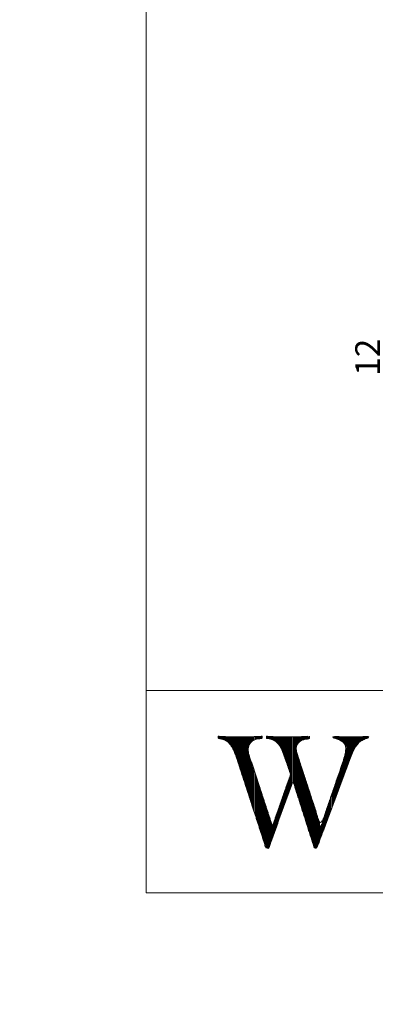
# Model space of a CAD drawing. Units: millimetres. Extents: x -1050 to 1050, y -742 to 742.
# Drawn here: x -1050 to -874, y -742 to -256 of the extents above; entities that cross this region are included whole.
import ezdxf

# ---------------------------------------------------------------- set-up
doc = ezdxf.new("R2010")
doc.units = ezdxf.units.MM
doc.header["$LTSCALE"] = 5
doc.header["$PDMODE"] = 1
doc.header["$PDSIZE"] = -2
for name, color, linetype, lineweight in [('レイヤー 1', 7, 'Continuous', 0), ('一般', 7, 'Continuous', 0), ('寸法', 7, 'Continuous', 0)]:
    doc.layers.add(name, color=color, linetype=linetype, lineweight=lineweight)
doc.styles.add('ＭＳ ゴシック', font='txt', dxfattribs={"bigfont": 'ＭＳ ゴシック'})
doc.dimstyles.new('マル', dxfattribs={"dimtxt": 12.154297, "dimasz": 4.999695, "dimexe": 0, "dimexo": 7.9375, "dimgap": 7.9375, "dimtad": 1, "dimdsep": 46, "dimtxsty": 'ＭＳ ゴシック', "dimblk": 'DOT', "dimblk1": 'DOT', "dimblk2": 'DOT', "dimcen": 0, "dimazin": 0, "dimtfac": 1, "dimtix": 1, "dimtmove": 0, "dimatfit": 0, "dimldrblk": 'VW_FILLEDARROW', "dimfxl": 1, "dimfrac": 2, "dimtolj": 1, "dimarcsym": 0})

# ---------------------------------------------------------------- blocks, each defined once
blk = doc.blocks.new('_Dot')
at = {"color": 0, "linetype": 'ByBlock', "lineweight": -2}
blk.add_line((-0.5, 0), (-1, 0), dxfattribs=at)
at = {"color": 0, "linetype": 'ByBlock', "const_width": 0.5}
blk.add_lwpolyline([(-0.25, 0, 1), (0.25, 0, 1)], format="xyb", close=True, dxfattribs=at)
blk = doc.blocks.new('*D3')
at = {"layer": 'Defpoints', "color": 0, "transparency": 33554687}
for p in [(-822.37, -418.94), (-862.16, -430.94), (-818.6, -430.94)]:
    blk.add_point(p, dxfattribs=at)
at = {"layer": '寸法', "color": 0, "linetype": 'Continuous', "lineweight": -2, "transparency": 33554687}
for p, q in [((-830.3, -418.94), (-862.16, -418.94)), ((-862.16, -423.94), (-862.16, -425.94)), ((-826.54, -430.94), (-862.16, -430.94))]:
    blk.add_line(p, q, dxfattribs=at)
at = {"layer": '寸法', "color": 0, "lineweight": -2, "xscale": 4.999694824218749, "yscale": 4.999694824218749, "zscale": 4.999694824218749}
for p, rotation in [((-862.16, -418.94), 90), ((-862.16, -430.94), 270)]:
    blk.add_blockref('_Dot', p, dxfattribs=dict(at, rotation=rotation))
at = {"layer": '寸法', "color": 0, "lineweight": 0, "transparency": 33554687, "insert": (-878.04, -422.84), "char_height": 12.154, "attachment_point": 5, "rotation": 90, "style": 'ＭＳ ゴシック'}
blk.add_mtext('\\A1;12', dxfattribs=at)
blk = doc.blocks.new('VW_FILLEDARROW')
at = {"color": 0, "linetype": 'Continuous', "lineweight": 0, "transparency": 16777216, "flags": 128}
blk.add_lwpolyline([(-0.501, 0.134), (0, 0), (-0.501, -0.134)], close=True, dxfattribs=at)

msp = doc.modelspace()

# ---------------------------------------------------------------- linework, layer by layer
at = {"layer": 'レイヤー 1', "color": 7, "lineweight": 0}
msp.add_open_spline([(-951.841, -610.086), (-950.539, -610.171), (-947.941, -610.298), (-945.339, -610.38), (-942.778, -610.42), (-940.072, -610.42), (-937.218, -610.38), (-934.404, -610.298), (-931.588, -610.171), (-930.182, -610.086), (-930.182, -610.585), (-930.182, -611.084), (-930.794, -611.169), (-932.022, -611.379), (-933.251, -611.629), (-934.349, -612.064), (-935.325, -612.69), (-936.117, -613.545), (-936.423, -614.091), (-936.732, -614.632), (-937.04, -616.048), (-937.04, -617.503), (-936.753, -618.94), (-936.464, -619.797), (-936.174, -620.65), (-935.462, -622.749), (-935.093, -623.837), (-930.073, -639.127), (-925.053, -654.418), (-920.576, -641.626), (-916.1, -628.835), (-917.979, -623.42), (-919.859, -618.005), (-922.167, -611.423), (-928.016, -611.084), (-928.016, -610.585), (-928.016, -610.086), (-926.824, -610.171), (-924.441, -610.298), (-922.055, -610.38), (-919.677, -610.42), (-916.97, -610.42), (-913.956, -610.38), (-910.96, -610.298), (-907.946, -610.171), (-906.428, -610.086), (-906.428, -610.585), (-906.428, -611.084), (-907.367, -611.172), (-909.153, -611.609), (-910.272, -612.027), (-910.793, -612.298), (-911.319, -612.569), (-912.206, -613.295), (-912.565, -613.752), (-912.924, -614.212), (-913.288, -615.379), (-913.288, -616.466), (-913.123, -617.463), (-912.964, -618.086), (-912.801, -618.712), (-912.277, -620.42), (-911.918, -621.503), (-906.538, -637.96), (-901.159, -654.418), (-895.671, -638.459), (-890.184, -622.501), (-889.897, -621.668), (-889.393, -619.837), (-889.176, -618.835), (-888.956, -617.836), (-888.742, -616.335), (-888.742, -615.211), (-889.084, -614.152), (-889.424, -613.711), (-889.77, -613.275), (-890.618, -612.569), (-891.124, -612.298), (-891.629, -612.027), (-892.694, -611.609), (-893.812, -611.318), (-894.803, -611.128), (-895.235, -611.084), (-895.235, -610.585), (-895.235, -610.086), (-894.044, -610.171), (-891.682, -610.298), (-889.336, -610.38), (-887.008, -610.42), (-884.806, -610.42), (-882.713, -610.38), (-880.617, -610.298), (-878.525, -610.171), (-877.478, -610.086), (-877.478, -610.585), (-877.478, -611.084), (-878.562, -611.209), (-880.385, -611.838), (-881.125, -612.339), (-881.863, -612.837), (-883.127, -614.067), (-883.652, -614.795), (-884.174, -615.526), (-885.039, -617.087), (-885.382, -617.923), (-885.725, -618.756), (-886.357, -620.34), (-886.647, -621.088), (-894.877, -643.254), (-903.107, -665.419), (-903.721, -665.419), (-904.335, -665.419), (-909.606, -648.876), (-914.876, -632.333), (-920.903, -648.876), (-926.93, -665.419), (-927.58, -665.419), (-928.229, -665.419), (-935.558, -642.96), (-942.888, -620.501), (-943.43, -618.876), (-944.51, -616.357), (-945.594, -614.569), (-946.677, -613.232), (-947.216, -612.795), (-947.759, -612.358), (-948.879, -611.776), (-949.458, -611.63), (-950.033, -611.485), (-951.224, -611.209), (-951.841, -611.084), (-951.841, -610.585), (-951.841, -610.086)], degree=2, knots=[0, 0, 0, 0.0097734, 0.0195467, 0.0293201, 0.0390934, 0.0488668, 0.0586401, 0.0684135, 0.0781868, 0.0781868, 0.0816471, 0.0816471, 0.0859311, 0.090215, 0.0945102, 0.0988054, 0.1031452, 0.1074849, 0.1074849, 0.1118156, 0.1161462, 0.1204769, 0.1248075, 0.1248075, 0.1291228, 0.1337656, 0.1337656, 0.1988054, 0.1988054, 0.2535755, 0.2535755, 0.2767407, 0.2767407, 0.3049284, 0.3049284, 0.3073284, 0.3073284, 0.3130738, 0.3188191, 0.3245489, 0.3302787, 0.3360085, 0.3417383, 0.3474681, 0.3531979, 0.3531979, 0.3550779, 0.3550779, 0.3586309, 0.3604075, 0.3621841, 0.3621841, 0.3639737, 0.3657632, 0.3657632, 0.3675611, 0.3693591, 0.371157, 0.3729549, 0.3729549, 0.3747656, 0.3765763, 0.3765763, 0.4040416, 0.4040416, 0.430811, 0.430811, 0.4322083, 0.4336056, 0.4336056, 0.4349994, 0.4363932, 0.437787, 0.4391809, 0.4391809, 0.4405778, 0.4419748, 0.4419748, 0.4433685, 0.4447621, 0.4461596, 0.4475572, 0.4475572, 0.4491625, 0.4491625, 0.4530054, 0.4568483, 0.4606804, 0.4645125, 0.4683446, 0.4721767, 0.4760088, 0.4798408, 0.4798408, 0.4816606, 0.4816606, 0.4856426, 0.4896246, 0.4896246, 0.493592, 0.4975593, 0.4975593, 0.5015342, 0.5055091, 0.5055091, 0.5094705, 0.5134319, 0.5134319, 0.6301622, 0.6301622, 0.6331932, 0.6331932, 0.7189098, 0.7189098, 0.8058327, 0.8058327, 0.8090394, 0.8090394, 0.9256733, 0.9256733, 0.9341314, 0.9425895, 0.9510476, 0.9595057, 0.9595057, 0.9679944, 0.9764831, 0.9764831, 0.9849034, 0.9933238, 0.9933238, 1, 1, 1], dxfattribs=at)
at = {"layer": '一般', "color": 3, "linetype": 'Continuous', "lineweight": 0, "transparency": 33554687}
msp.add_line((-987.5, -587.5), (987.5, -587.5), dxfattribs=at)
at = {"layer": '一般', "color": 2, "linetype": 'Continuous', "lineweight": 0, "transparency": 33554687}
for p, q in [((-951.625, -610.1), (-951.625, -611.128)), ((-951.126, -610.131), (-951.126, -611.235)), ((-950.628, -610.161), (-950.628, -611.347)), ((-950.129, -610.189), (-950.129, -611.465)), ((-949.63, -610.215), (-949.63, -611.587)), ((-949.132, -610.24), (-949.132, -611.725)), ((-948.633, -610.263), (-948.633, -611.916)), ((-948.134, -610.285), (-948.134, -612.168)), ((-947.636, -610.305), (-947.636, -612.481)), ((-947.137, -610.323), (-947.137, -612.861)), ((-946.638, -610.339), (-946.638, -613.33)), ((-946.14, -610.354), (-946.14, -613.896)), ((-945.641, -610.367), (-945.641, -614.559)), ((-945.142, -610.379), (-945.142, -615.316)), ((-944.644, -610.39), (-944.644, -616.189)), ((-944.145, -610.399), (-944.145, -617.219)), ((-943.646, -610.406), (-943.646, -618.405)), ((-943.148, -610.412), (-943.148, -619.743)), ((-942.649, -610.416), (-942.649, -621.233)), ((-942.15, -610.419), (-942.15, -622.761)), ((-941.652, -610.42), (-941.652, -624.289)), ((-941.153, -610.42), (-941.153, -625.817)), ((-940.654, -610.419), (-940.654, -627.345)), ((-940.156, -610.416), (-940.156, -628.873)), ((-939.657, -610.412), (-939.657, -630.401)), ((-939.158, -610.407), (-939.158, -631.929)), ((-938.659, -610.4), (-938.659, -633.457)), ((-938.161, -610.392), (-938.161, -634.985)), ((-937.662, -610.384), (-937.662, -636.514)), ((-937.163, -610.373), (-937.163, -638.042)), ((-936.665, -610.362), (-936.665, -614.602)), ((-936.166, -610.349), (-936.166, -613.678)), ((-935.667, -610.335), (-935.667, -613.062)), ((-935.169, -610.319), (-935.169, -612.612)), ((-934.67, -610.302), (-934.67, -612.274)), ((-934.171, -610.284), (-934.171, -612.008)), ((-933.673, -610.264), (-933.673, -611.798)), ((-933.174, -610.243), (-933.174, -611.635)), ((-932.675, -610.22), (-932.675, -611.512)), ((-932.177, -610.196), (-932.177, -611.413)), ((-931.678, -610.17), (-931.678, -611.321)), ((-931.179, -610.144), (-931.179, -611.235)), ((-930.681, -610.116), (-930.681, -611.156)), ((-930.182, -610.086), (-930.182, -611.084)), ((-927.689, -610.109), (-927.689, -611.114)), ((-927.19, -610.142), (-927.19, -611.169)), ((-926.691, -610.174), (-926.691, -611.252)), ((-926.193, -610.204), (-926.193, -611.369)), ((-925.694, -610.231), (-925.694, -611.515)), ((-925.195, -610.257), (-925.195, -611.694)), ((-924.697, -610.281), (-924.697, -611.91)), ((-924.198, -610.303), (-924.198, -612.178)), ((-923.699, -610.323), (-923.699, -612.495)), ((-923.201, -610.341), (-923.201, -612.868)), ((-922.702, -610.357), (-922.702, -613.306)), ((-922.203, -610.371), (-922.203, -613.821)), ((-921.705, -610.383), (-921.705, -614.428)), ((-921.206, -610.394), (-921.206, -615.151)), ((-920.707, -610.403), (-920.707, -616.033)), ((-920.208, -610.409), (-920.208, -617.098)), ((-919.71, -610.415), (-919.71, -618.434)), ((-919.211, -610.418), (-919.211, -619.87)), ((-918.712, -610.42), (-918.712, -621.307)), ((-918.214, -610.42), (-918.214, -622.744)), ((-917.715, -610.419), (-917.715, -624.18)), ((-917.216, -610.417), (-917.216, -625.617)), ((-916.718, -610.414), (-916.718, -627.054)), ((-916.219, -610.409), (-916.219, -628.491)), ((-915.72, -610.403), (-915.72, -634.651)), ((-915.222, -610.397), (-915.222, -633.282)), ((-914.723, -610.389), (-914.723, -632.814)), ((-914.224, -610.38), (-914.224, -634.379)), ((-913.726, -610.37), (-913.726, -635.944)), ((-913.227, -610.359), (-913.227, -615.284)), ((-912.728, -610.346), (-912.728, -613.982)), ((-912.23, -610.333), (-912.23, -613.366)), ((-911.731, -610.318), (-911.731, -612.907)), ((-911.232, -610.302), (-911.232, -612.55)), ((-910.734, -610.285), (-910.734, -612.268)), ((-910.235, -610.266), (-910.235, -612.031)), ((-909.736, -610.246), (-909.736, -611.827)), ((-909.238, -610.225), (-909.238, -611.654)), ((-908.739, -610.203), (-908.739, -611.509)), ((-908.24, -610.18), (-908.24, -611.388)), ((-907.742, -610.156), (-907.742, -611.282)), ((-907.243, -610.13), (-907.243, -611.191)), ((-906.744, -610.104), (-906.744, -611.119)), ((-894.776, -610.118), (-894.776, -611.142)), ((-894.277, -610.151), (-894.277, -611.229)), ((-893.779, -610.182), (-893.779, -611.334)), ((-893.28, -610.211), (-893.28, -611.456)), ((-892.781, -610.239), (-892.781, -611.599)), ((-892.283, -610.265), (-892.283, -611.771)), ((-891.784, -610.288), (-891.784, -611.976)), ((-891.285, -610.31), (-891.285, -612.214)), ((-890.787, -610.329), (-890.787, -612.494)), ((-890.288, -610.346), (-890.288, -612.846)), ((-889.789, -610.362), (-889.789, -613.296)), ((-889.291, -610.376), (-889.291, -613.899)), ((-888.792, -610.388), (-888.792, -615.179)), ((-888.293, -610.398), (-888.293, -625.522)), ((-887.795, -610.406), (-887.795, -624.179)), ((-887.296, -610.413), (-887.296, -622.836)), ((-886.797, -610.417), (-886.797, -621.493)), ((-886.299, -610.42), (-886.299, -620.197)), ((-885.8, -610.42), (-885.8, -618.947)), ((-885.301, -610.419), (-885.301, -617.73)), ((-884.803, -610.415), (-884.803, -616.672)), ((-884.304, -610.409), (-884.304, -615.785)), ((-883.805, -610.401), (-883.805, -615.014)), ((-883.307, -610.39), (-883.307, -614.343)), ((-882.808, -610.377), (-882.808, -613.77)), ((-882.309, -610.362), (-882.309, -613.276)), ((-881.81, -610.345), (-881.81, -612.845)), ((-881.312, -610.325), (-881.312, -612.468)), ((-880.813, -610.302), (-880.813, -612.142)), ((-880.314, -610.277), (-880.314, -611.871)), ((-879.816, -610.249), (-879.816, -611.652)), ((-879.317, -610.219), (-879.317, -611.472)), ((-878.818, -610.186), (-878.818, -611.328)), ((-878.32, -610.151), (-878.32, -611.215)), ((-877.821, -610.113), (-877.821, -611.13)), ((-913.227, -616.822), (-913.227, -637.51)), ((-888.792, -616.626), (-888.792, -626.865)), ((-936.665, -619.158), (-936.665, -639.57)), ((-936.166, -620.673), (-936.166, -641.098)), ((-935.667, -622.144), (-935.667, -642.626)), ((-912.728, -618.934), (-912.728, -639.075)), ((-912.23, -620.549), (-912.23, -640.64)), ((-911.731, -622.075), (-911.731, -642.205)), ((-889.789, -621.26), (-889.789, -629.551)), ((-889.291, -619.348), (-889.291, -628.208)), ((-935.169, -623.615), (-935.169, -644.154)), ((-934.67, -625.126), (-934.67, -645.682)), ((-934.171, -626.645), (-934.171, -647.21)), ((-911.232, -623.6), (-911.232, -643.77)), ((-910.734, -625.126), (-910.734, -645.336)), ((-910.235, -626.651), (-910.235, -646.901)), ((-891.784, -627.155), (-891.784, -634.924)), ((-891.285, -625.705), (-891.285, -633.581)), ((-890.787, -624.255), (-890.787, -632.238)), ((-890.288, -622.805), (-890.288, -630.894)), ((-933.673, -628.164), (-933.673, -648.738)), ((-933.174, -629.683), (-933.174, -650.266)), ((-932.675, -631.201), (-932.675, -651.795)), ((-917.216, -632.026), (-917.216, -638.757)), ((-916.718, -630.601), (-916.718, -637.388)), ((-916.219, -629.176), (-916.219, -636.019)), ((-909.736, -628.177), (-909.736, -648.466)), ((-909.238, -629.702), (-909.238, -650.031)), ((-908.739, -631.228), (-908.739, -651.596)), ((-893.28, -631.506), (-893.28, -638.953)), ((-892.781, -630.056), (-892.781, -637.61)), ((-892.283, -628.605), (-892.283, -636.267)), ((-932.177, -632.72), (-932.177, -653.323)), ((-931.678, -634.239), (-931.678, -654.851)), ((-931.179, -635.758), (-931.179, -656.379)), ((-918.712, -636.301), (-918.712, -642.863)), ((-918.214, -634.876), (-918.214, -641.495)), ((-917.715, -633.451), (-917.715, -640.126)), ((-908.24, -632.753), (-908.24, -653.162)), ((-907.742, -634.279), (-907.742, -654.727)), ((-907.243, -635.804), (-907.243, -656.292)), ((-894.776, -635.856), (-894.776, -642.982)), ((-894.277, -634.406), (-894.277, -641.639)), ((-893.779, -632.956), (-893.779, -640.296)), ((-930.681, -637.277), (-930.681, -657.907)), ((-930.182, -638.795), (-930.182, -659.435)), ((-929.683, -640.314), (-929.683, -660.963)), ((-929.185, -641.833), (-929.185, -662.491)), ((-920.707, -642), (-920.707, -648.339)), ((-920.208, -640.575), (-920.208, -646.97)), ((-919.71, -639.151), (-919.71, -645.601)), ((-919.211, -637.726), (-919.211, -644.232)), ((-906.744, -637.33), (-906.744, -657.857)), ((-906.246, -638.856), (-906.246, -659.422)), ((-905.747, -640.381), (-905.747, -660.988)), ((-905.248, -641.907), (-905.248, -662.553)), ((-896.771, -641.657), (-896.771, -648.354)), ((-896.272, -640.207), (-896.272, -647.011)), ((-895.773, -638.757), (-895.773, -645.668)), ((-895.275, -637.307), (-895.275, -644.325)), ((-928.686, -643.352), (-928.686, -664.019)), ((-928.187, -644.871), (-928.187, -665.419)), ((-927.689, -646.39), (-927.689, -665.419)), ((-922.203, -646.275), (-922.203, -652.445)), ((-921.705, -644.85), (-921.705, -651.076)), ((-921.206, -643.425), (-921.206, -649.707)), ((-904.75, -643.432), (-904.75, -664.118)), ((-904.251, -644.958), (-904.251, -665.419)), ((-903.752, -646.483), (-903.752, -665.419)), ((-898.267, -646.008), (-898.267, -652.383)), ((-897.768, -644.558), (-897.768, -651.04)), ((-897.269, -643.108), (-897.269, -649.697)), ((-927.19, -647.908), (-927.19, -665.419)), ((-926.691, -649.427), (-926.691, -664.764)), ((-926.193, -650.946), (-926.193, -663.395)), ((-923.699, -650.55), (-923.699, -656.551)), ((-923.201, -649.125), (-923.201, -655.182)), ((-922.702, -647.7), (-922.702, -653.814)), ((-903.254, -648.009), (-903.254, -665.419)), ((-902.755, -649.534), (-902.755, -664.471)), ((-902.256, -651.06), (-902.256, -663.128)), ((-900.261, -651.809), (-900.261, -657.756)), ((-899.763, -650.359), (-899.763, -656.413)), ((-899.264, -648.908), (-899.264, -655.069)), ((-898.765, -647.458), (-898.765, -653.726)), ((-925.694, -652.465), (-925.694, -662.026)), ((-925.195, -653.984), (-925.195, -660.658)), ((-924.697, -653.4), (-924.697, -659.289)), ((-924.198, -651.975), (-924.198, -657.92)), ((-901.758, -652.585), (-901.758, -661.785)), ((-901.259, -654.111), (-901.259, -660.442)), ((-900.76, -653.259), (-900.76, -659.099))]:
    msp.add_line(p, q, dxfattribs=at)
at = {"layer": '一般', "color": 3, "linetype": 'Continuous', "lineweight": 0, "transparency": 33554687, "flags": 128}
msp.add_lwpolyline([(-987.5, 687.5), (987.5, 687.5), (987.5, -687.5), (-987.5, -687.5)], close=True, dxfattribs=at)
at = {"layer": '一般', "color": 2, "linetype": 'Continuous', "lineweight": 0, "transparency": 33554687, "flags": 128}
msp.add_lwpolyline([(-987.5, -587.5), (-562.5, -587.5), (-562.5, -687.5), (-987.5, -687.5)], close=True, dxfattribs=at)
at = {"layer": '一般', "color": 7, "linetype": 'Continuous', "lineweight": 0, "transparency": 33554687}
msp.add_point((-1050, -742.5), dxfattribs=at)

# ---------------------------------------------------------------- dimensions: what is measured, and where the dimension line sits
at = {"layer": '寸法', "color": 2, "linetype": 'Continuous', "lineweight": 0, "transparency": 33554687}
dim = msp.add_linear_dim(base=(-862.165, -430.94), p1=(-822.367, -418.94), p2=(-818.601, -430.94), angle=270, dimstyle='マル', override={"dimpost": '<>', "dimtxsty": 'ＭＳ ゴシック', "dimtix": 0, "dimtmove": 2}, dxfattribs=at)
dim.commit()
dim.dimension.update_dxf_attribs({"geometry": '*D3', "text_midpoint": (-878.04, -422.844), "dimtype": 160})

doc.saveas('drawing.dxf')
